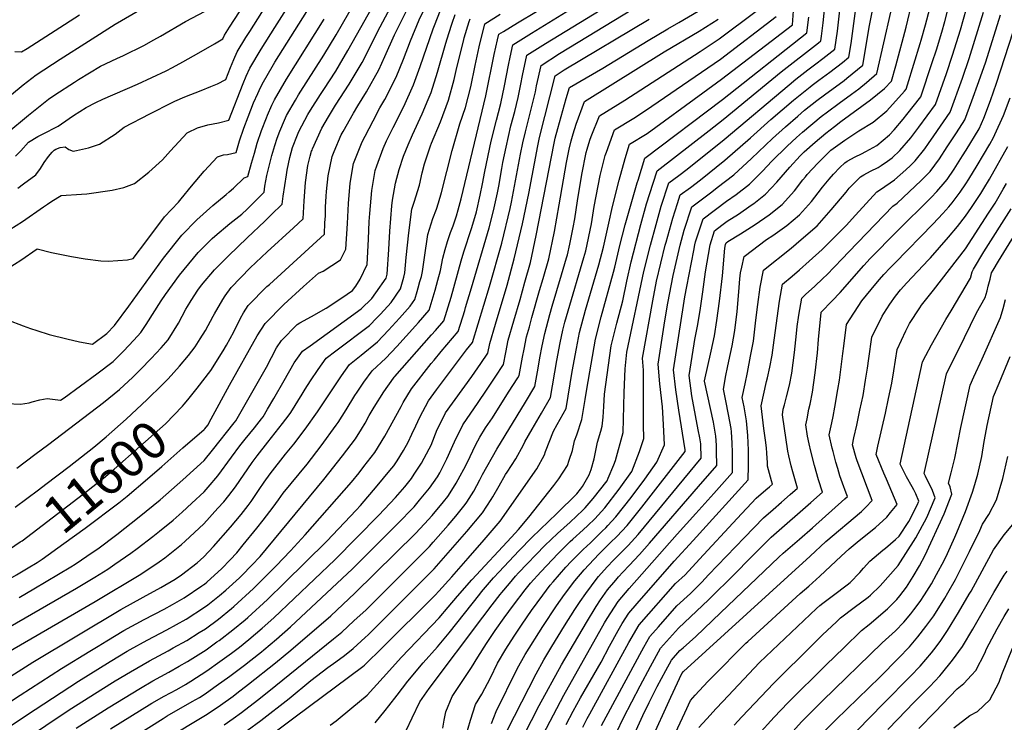
# Model space of a CAD drawing. Units: inches. Extents: x 2580527 to 2583019, y 1486545 to 1491799.
# Drawn here: x 2581773 to 2582534, y 1488358 to 1488901 of the extents above; entities that cross this region are included whole.
import ezdxf
from ezdxf.enums import TextEntityAlignment as Align

# ---------------------------------------------------------------- set-up
doc = ezdxf.new("R2010")
doc.units = ezdxf.units.IN
doc.header["$MEASUREMENT"] = 0
doc.layers.add('tile_2733_22_contour_10ft', color=113, linetype='Continuous')
doc.styles.add('Arial', font='arial.ttf')

msp = doc.modelspace()

# ---------------------------------------------------------------- linework, layer by layer
at = {"layer": 'tile_2733_22_contour_10ft'}
for points, elevation in [([(2582149.58, 1488351.03), (2582155.36, 1488362.78), (2582172.05, 1488395.26), (2582178.13, 1488406.25), (2582184.23, 1488416.4), (2582194.09, 1488432.45), (2582202.1, 1488445.21), (2582206.1, 1488451.35), (2582210.48, 1488457.43), (2582219.3, 1488469.29), (2582220.45, 1488470.66), (2582227.15, 1488478.03), (2582231.91, 1488483.17), (2582243.19, 1488494.68), (2582251.07, 1488503.12), (2582299.67, 1488562.01), (2582299.45, 1488573.19), (2582298.66, 1488577.86), (2582297.53, 1488583.98), (2582295.25, 1488595), (2582292.6, 1488610.35), (2582290.34, 1488626.07), (2582294.27, 1488650.51), (2582294.91, 1488653.68), (2582296.96, 1488664.1), (2582298.85, 1488676.13), (2582301.04, 1488690.73), (2582303.08, 1488706.13), (2582306.65, 1488727.01), (2582310.18, 1488737.88), (2582315.6, 1488742.06), (2582317.89, 1488743.79), (2582319.8, 1488745.23), (2582328.49, 1488750.6), (2582338.38, 1488757.53), (2582340.41, 1488759.04), (2582349.61, 1488766.03), (2582358.12, 1488775.44), (2582368.35, 1488787), (2582376.23, 1488795.74), (2582377.82, 1488797.26), (2582379.48, 1488798.83), (2582387.96, 1488806.27), (2582396.24, 1488813.26), (2582402.73, 1488818.51), (2582407.85, 1488822.22), (2582430.75, 1488839.12), (2582441.48, 1488847.77), (2582446.81, 1488853.4), (2582450.2, 1488865.43), (2582458.19, 1488895.09), (2582487.64, 1489019.12)], 11870), ([(2581771.35, 1488770.82), (2581775.78, 1488774.08), (2581785.29, 1488781.15), (2581789.08, 1488785.89), (2581791.89, 1488790.55), (2581795.09, 1488795.24), (2581797.99, 1488798.51), (2581799.64, 1488800.17), (2581800.84, 1488800.92), (2581804.2, 1488802.21), (2581807.94, 1488802.71), (2581810.99, 1488800.69), (2581814.25, 1488799.4), (2581816.85, 1488799.81), (2581826.04, 1488801.89), (2581834.53, 1488804.75), (2581846.64, 1488812.44), (2581853.55, 1488817.94), (2581873.46, 1488828.13), (2581890.81, 1488836.98), (2581892.77, 1488837.92), (2581900.63, 1488841.38), (2581913.13, 1488846.28), (2581920.74, 1488849.25), (2581925.69, 1488851.33), (2581932.25, 1488854.8), (2581935.94, 1488864.02), (2581938.48, 1488870.14), (2581941.07, 1488876.17), (2581947.8, 1488887.17), (2581950.7, 1488891.91), (2582005.31, 1488978.06)], 11580), ([(2581769.53, 1488795.59), (2581773.81, 1488799.62), (2581779.81, 1488806.23), (2581787.02, 1488810.79), (2581790.41, 1488812.41), (2581802.6, 1488818.61), (2581805.19, 1488820.56), (2581814.56, 1488827.03), (2581824.35, 1488833.23), (2581831.78, 1488837), (2581837.13, 1488839.45), (2581864.03, 1488851.23), (2581886.19, 1488861.53), (2581890.96, 1488864.01), (2581899.1, 1488868.34), (2581911.38, 1488875.31), (2581923.41, 1488882.34), (2581930.02, 1488886.29), (2581931.15, 1488888.99), (2581935.06, 1488895.27), (2581969.78, 1488948.73)], 11570), ([(2581765.21, 1488738.72), (2581775.04, 1488745.08), (2581791.28, 1488756.38), (2581794.44, 1488758.52), (2581797.61, 1488760.62), (2581804.93, 1488765.14), (2581820.66, 1488766.09), (2581824.91, 1488766.34), (2581844.39, 1488769.11), (2581853.34, 1488771.18), (2581861.63, 1488774.27), (2581872.68, 1488783.14), (2581883.2, 1488792.62), (2581889.59, 1488799.63), (2581902.28, 1488813.51), (2581902.47, 1488813.62), (2581902.77, 1488813.78), (2581910.42, 1488817.37), (2581918.41, 1488819.74), (2581922.55, 1488820.5), (2581926.47, 1488821.16), (2581934.48, 1488823.31), (2581945.55, 1488851.61), (2581948.04, 1488857.37), (2581950.81, 1488863.59), (2581959.55, 1488878.24), (2581970.07, 1488895.08), (2582002.64, 1488946.13)], 11590), ([(2581763.14, 1488353.38), (2581778.07, 1488363.54), (2581818.45, 1488389.84), (2581842.76, 1488404.92), (2581856.01, 1488412.95), (2581858.27, 1488414.21), (2581871.53, 1488421.44), (2581886.74, 1488429.3), (2581901.49, 1488437.68), (2581915.85, 1488446.85), (2581918.39, 1488448.8), (2581927.39, 1488455.84), (2581932.17, 1488460.11), (2581942.78, 1488469.6), (2581954.16, 1488481.21), (2581957.08, 1488484.2), (2581958.92, 1488486.2), (2582008.09, 1488545.56), (2582022.54, 1488563.85), (2582032.62, 1488576.92), (2582037.1, 1488584.45), (2582039.86, 1488589.12), (2582042.98, 1488595), (2582046.82, 1488601.52), (2582054.45, 1488613.44), (2582061.9, 1488623.95), (2582062.48, 1488624.73), (2582062.96, 1488625.19), (2582091.27, 1488657.31), (2582094.26, 1488660.71), (2582100.73, 1488668.14), (2582106.38, 1488686.54), (2582114.24, 1488714.61), (2582116.24, 1488721.49), (2582122.25, 1488739.72), (2582124.84, 1488748.14), (2582126.04, 1488752.54), (2582128.83, 1488765.38), (2582130.71, 1488774.12), (2582132.52, 1488783.68), (2582137.51, 1488807.04), (2582141.49, 1488823.27), (2582143.17, 1488829.37), (2582144.9, 1488836.22), (2582147.73, 1488849.82), (2582150.8, 1488865.87), (2582152.12, 1488872.08), (2582154.2, 1488881.68), (2582168.58, 1488890.68), (2582239.05, 1488934.22)], 11720), ([(2581763.98, 1488708.81), (2581773.81, 1488715.19), (2581786.4, 1488723.8), (2581797.46, 1488721.16), (2581812.91, 1488717.87), (2581823.61, 1488716.19), (2581835.54, 1488714.68), (2581841.32, 1488714.39), (2581856.21, 1488715.42), (2581860.7, 1488716.34), (2581871.11, 1488730.37), (2581884.93, 1488748.51), (2581895.68, 1488759.97), (2581897.67, 1488762.58), (2581905.6, 1488772.43), (2581915.46, 1488783.9), (2581925.72, 1488795.04), (2581930.57, 1488796.43), (2581933.43, 1488796.81), (2581940.26, 1488798.45), (2581942.75, 1488807.3), (2581946.28, 1488817.09), (2581949.48, 1488825.92), (2581953.72, 1488836.63), (2581956.97, 1488843.99), (2581958.08, 1488846.32), (2581960.42, 1488851.19), (2581969.1, 1488866.28), (2581970.14, 1488868.04), (2581979.41, 1488882.87), (2582013.42, 1488937.07)], 11600), ([(2582047.62, 1488357.62), (2582055.56, 1488367), (2582058.2, 1488370.59), (2582064.61, 1488379.02), (2582072.89, 1488389.79), (2582084.74, 1488404.01), (2582095.83, 1488416.18), (2582104.85, 1488427.01), (2582128.62, 1488456.95), (2582130.04, 1488458.65), (2582139.31, 1488469.56), (2582143.53, 1488474.16), (2582151.03, 1488482.26), (2582159.06, 1488490.76), (2582168.88, 1488500.69), (2582188.08, 1488519.2), (2582203.49, 1488534.45), (2582206.38, 1488538.03), (2582207.98, 1488540.17), (2582213.03, 1488549.31), (2582214.66, 1488553.25), (2582217.01, 1488561.65), (2582218.43, 1488568.09), (2582219.62, 1488574.4), (2582222.15, 1488582.92), (2582223.32, 1488586.83), (2582223.94, 1488593.89), (2582224.41, 1488602.04), (2582225.09, 1488611.5), (2582230.17, 1488649.03), (2582234.62, 1488666.42), (2582239.19, 1488683.71), (2582242.37, 1488698.82), (2582245.67, 1488713.8), (2582253.03, 1488742.56), (2582257.53, 1488758.61), (2582262.58, 1488774.68), (2582265.76, 1488784.15), (2582305.9, 1488815.31), (2582316.81, 1488823.75), (2582361.71, 1488860.68), (2582390.45, 1488883.14), (2582392.29, 1488884.58), (2582392.8, 1488888.33), (2582394.1, 1488898.53), (2582396.84, 1488926.84)], 11820), ([(2582169.66, 1488333.17), (2582193.48, 1488378.88), (2582224.97, 1488434.7), (2582227.05, 1488438.11), (2582235.6, 1488451.3), (2582244.15, 1488461.25), (2582281.13, 1488503.34), (2582295.64, 1488519.26), (2582309.61, 1488534.86), (2582323.92, 1488550.91), (2582323.98, 1488562.02), (2582323.93, 1488566.43), (2582323.69, 1488573.62), (2582323.09, 1488582.33), (2582322.88, 1488584.97), (2582320.91, 1488595.73), (2582318.84, 1488606.44), (2582316.92, 1488615.34), (2582318.89, 1488626.02), (2582320.05, 1488632.09), (2582321.23, 1488637.05), (2582323.65, 1488648.78), (2582325.73, 1488660.71), (2582327.53, 1488675.53), (2582328.9, 1488690.6), (2582329.55, 1488700.64), (2582330.21, 1488705.25), (2582331.12, 1488709.7), (2582332.97, 1488718.08), (2582350.22, 1488731.18), (2582355.15, 1488734.27), (2582365.86, 1488741.9), (2582375.65, 1488750.09), (2582384.99, 1488760.59), (2582390.11, 1488767.29), (2582393.57, 1488771.56), (2582398.69, 1488777.81), (2582402.12, 1488781.66), (2582406.89, 1488786.62), (2582410.84, 1488790.28), (2582412.64, 1488791.54), (2582418.68, 1488794.86), (2582423.67, 1488797.43), (2582427.01, 1488798.99), (2582435.57, 1488803.84), (2582445.43, 1488811.99), (2582448.83, 1488815.77), (2582455.99, 1488824.2), (2582458.85, 1488827.7), (2582469.57, 1488841.43), (2582478.46, 1488867.92), (2582481.63, 1488877.69), (2582485.77, 1488891.45), (2582488.11, 1488899.5), (2582494.9, 1488926.1)], 11890), ([(2581741.5, 1488605.43), (2581773.38, 1488603.87), (2581780.15, 1488604.8), (2581782.58, 1488605.59), (2581788.35, 1488607.11), (2581794.19, 1488608.1), (2581804.4, 1488606.93), (2581807.15, 1488608.82), (2581819.89, 1488617.91), (2581832.56, 1488627.29), (2581845.18, 1488636.88), (2581853.17, 1488644.68), (2581861.2, 1488653.27), (2581866.63, 1488659.19), (2581870.57, 1488665.4), (2581882.18, 1488683.56), (2581885.73, 1488688.5), (2581896.52, 1488703.48), (2581910.76, 1488721.16), (2581921.66, 1488731.85), (2581923.73, 1488733.7), (2581935.34, 1488743.46), (2581944.58, 1488750.66), (2581948.62, 1488754.48), (2581961.79, 1488767.64), (2581962.5, 1488772.19), (2581963.99, 1488780.61), (2581967.11, 1488793.04), (2581967.9, 1488796.12), (2581969.25, 1488801.09), (2581970.05, 1488803.85), (2581971.98, 1488809.48), (2581973.95, 1488814.94), (2581977.54, 1488823.38), (2581979.18, 1488826.96), (2581986.03, 1488838.75), (2581988.43, 1488842.86), (2582007.95, 1488873.54), (2582017.46, 1488889.3), (2582036.17, 1488921.85)], 11620), ([(2581770.58, 1488554.47), (2581784.64, 1488564.81), (2581795.49, 1488572.95), (2581837.57, 1488605.04), (2581850.08, 1488615.13), (2581860.32, 1488624.72), (2581866.3, 1488630.6), (2581874.61, 1488639.01), (2581882.23, 1488647.41), (2581887.59, 1488653.65), (2581895.54, 1488666.31), (2581901.34, 1488677.32), (2581902.5, 1488679.24), (2581905.37, 1488683.84), (2581910.56, 1488691.87), (2581913.46, 1488695.67), (2581923.41, 1488707.77), (2581934.42, 1488718.51), (2581948.84, 1488732.44), (2581962.36, 1488745.36), (2581967.41, 1488750.28), (2581975.72, 1488758.4), (2581976.67, 1488764.62), (2581977.89, 1488772.89), (2581979.04, 1488781.12), (2581979.62, 1488784.7), (2581980.58, 1488789.57), (2581981.84, 1488794.36), (2581983.9, 1488802.1), (2581987.61, 1488811.87), (2581988.75, 1488814.6), (2581995.73, 1488827.75), (2581997.61, 1488831), (2582005.5, 1488843.16), (2582007.98, 1488846.98), (2582017.27, 1488861.31), (2582020.2, 1488866.21), (2582026.65, 1488877.18), (2582052.29, 1488923.12)], 11630), ([(2581782.6, 1488348.25), (2581797.87, 1488358.72), (2581813.21, 1488368.82), (2581835.49, 1488382.93), (2581846.67, 1488389.87), (2581858.5, 1488397.05), (2581873.24, 1488405.34), (2581887.65, 1488413.23), (2581891.64, 1488415.46), (2581902.05, 1488421.25), (2581911.76, 1488427.29), (2581916.42, 1488430.26), (2581926.65, 1488437.74), (2581936.52, 1488445.79), (2581938.41, 1488447.38), (2581953.59, 1488461.3), (2581968.13, 1488475.71), (2581971.25, 1488478.9), (2581982.18, 1488490.49), (2581993.64, 1488502.9), (2582029.36, 1488543.6), (2582035.21, 1488550.7), (2582039.04, 1488555.57), (2582047.49, 1488566.37), (2582055.17, 1488579.06), (2582067.69, 1488602.11), (2582069.23, 1488605.09), (2582075.79, 1488615.68), (2582090.93, 1488635.16), (2582093.3, 1488637.94), (2582098.83, 1488644.43), (2582111.89, 1488659.86), (2582116.92, 1488676.14), (2582117.63, 1488678.44), (2582122.31, 1488693.82), (2582135.96, 1488740.17), (2582139.11, 1488753.21), (2582142.28, 1488767.23), (2582143.24, 1488772.4), (2582145.73, 1488785.97), (2582146.53, 1488790.5), (2582148.96, 1488802.5), (2582152.72, 1488818.82), (2582155.75, 1488830.12), (2582158.35, 1488840.72), (2582160.42, 1488851.22), (2582161.72, 1488857.84), (2582165.06, 1488873.69), (2582179.41, 1488882.71), (2582242.89, 1488921.59)], 11730), ([(2582072.01, 1488352.2), (2582076.37, 1488361.42), (2582082.34, 1488373.87), (2582089.51, 1488384.08), (2582130.93, 1488439.27), (2582138.22, 1488448.82), (2582144.28, 1488456.63), (2582145.65, 1488458.38), (2582151.5, 1488465.33), (2582156.29, 1488470.99), (2582158.49, 1488473.37), (2582179, 1488494.48), (2582188.6, 1488503.73), (2582198.48, 1488512.7), (2582208.38, 1488521.88), (2582210.08, 1488523.58), (2582216.16, 1488530.78), (2582227.05, 1488544.49), (2582227.96, 1488546.5), (2582232.3, 1488557.05), (2582233.46, 1488560.33), (2582239.34, 1488582.01), (2582240.3, 1488612.79), (2582241.09, 1488631.16), (2582242.39, 1488644), (2582255.42, 1488706.43), (2582260.52, 1488726.6), (2582264.84, 1488742.66), (2582268.88, 1488756.9), (2582274.65, 1488774.9), (2582282.56, 1488780.59), (2582288.99, 1488785.52), (2582317.4, 1488808.28), (2582367.65, 1488850.7), (2582372.9, 1488854.92), (2582382.24, 1488862.27), (2582388.42, 1488866.81), (2582393.89, 1488871.07), (2582403.14, 1488878.31), (2582405.06, 1488892.19), (2582408.35, 1488920.28)], 11830), ([(2582117.81, 1488347.33), (2582121.37, 1488359.57), (2582125.24, 1488371.78), (2582130.18, 1488379.69), (2582136.99, 1488392.39), (2582142.41, 1488403.64), (2582148.66, 1488414.58), (2582155.24, 1488424.59), (2582161.37, 1488433.77), (2582168.65, 1488444.4), (2582177.32, 1488456.2), (2582183.08, 1488463.93), (2582185.39, 1488466.59), (2582195.22, 1488477.79), (2582199.15, 1488482.1), (2582208.48, 1488491.52), (2582214.27, 1488496.74), (2582223.33, 1488505.62), (2582226.02, 1488508.29), (2582227.7, 1488510.11), (2582233.83, 1488516.78), (2582245.73, 1488531.64), (2582256.08, 1488545.88), (2582265.48, 1488558.95), (2582271.4, 1488572.36), (2582270.63, 1488588.13), (2582269.91, 1488601.75), (2582267.81, 1488619.46), (2582266.44, 1488634.86), (2582271.69, 1488668.26), (2582273.97, 1488681.82), (2582278.12, 1488703.37), (2582283.43, 1488726.81), (2582286.67, 1488738.37), (2582292.41, 1488756.39), (2582307.98, 1488768.06), (2582312.22, 1488771.31), (2582324.92, 1488781.15), (2582338.53, 1488793.69), (2582354.86, 1488809.08), (2582364.92, 1488818.14), (2582374.55, 1488826.53), (2582379.75, 1488830.94), (2582389.06, 1488838.41), (2582395.1, 1488842.93), (2582410.4, 1488854.1), (2582412.46, 1488855.69), (2582424.83, 1488865.78), (2582427.17, 1488879.41), (2582429.64, 1488895.16), (2582434.59, 1488919.84)], 11850), ([(2581680.4, 1488317.79), (2581773.22, 1488378.93), (2581805.33, 1488399.54), (2581827.01, 1488412.85), (2581833.46, 1488416.78), (2581840.26, 1488420.9), (2581853.5, 1488428.94), (2581869.03, 1488437.35), (2581884.63, 1488445.36), (2581891.13, 1488448.96), (2581900.08, 1488454.25), (2581913.75, 1488463.34), (2581915.25, 1488464.36), (2581915.78, 1488464.76), (2581917.58, 1488466.33), (2581929.19, 1488476.76), (2581935.72, 1488483.53), (2581940.64, 1488488.99), (2581945.66, 1488495.07), (2581956.23, 1488507.97), (2581961.22, 1488514.08), (2581968.81, 1488524.1), (2581972.87, 1488529.9), (2581976.54, 1488535.15), (2581995.08, 1488557.5), (2582005.9, 1488571.5), (2582017.68, 1488587.52), (2582019.06, 1488589.69), (2582025.27, 1488599.47), (2582032.03, 1488610.39), (2582033.71, 1488613.07), (2582038.94, 1488620.79), (2582045.45, 1488629.51), (2582055.9, 1488639.37), (2582064.41, 1488648.41), (2582078.92, 1488664.33), (2582081.23, 1488666.89), (2582089.57, 1488676.42), (2582094.1, 1488691.9), (2582096.27, 1488699.57), (2582098.26, 1488707.24), (2582099.95, 1488716.79), (2582101.83, 1488723.4), (2582103.69, 1488729.56), (2582106.03, 1488736.41), (2582107.89, 1488741.62), (2582110.49, 1488749.34), (2582111.87, 1488754.03), (2582114.2, 1488762.51), (2582133.31, 1488842.12), (2582139.81, 1488873.96), (2582142.36, 1488885.54), (2582143.35, 1488889.67), (2582146.93, 1488891.94), (2582157.71, 1488898.68), (2582187.05, 1488916.25)], 11710), ([(2581769.44, 1488524.3), (2581787.36, 1488537.57), (2581793.18, 1488541.92), (2581811.2, 1488555.74), (2581830.2, 1488570.67), (2581839.65, 1488578.57), (2581855.24, 1488592.19), (2581871.54, 1488607.35), (2581883, 1488618.73), (2581887.62, 1488623.46), (2581896.46, 1488633.24), (2581903.31, 1488641.32), (2581908.59, 1488648.1), (2581912.5, 1488654.33), (2581916.48, 1488660.78), (2581922.57, 1488671.89), (2581923.53, 1488673.68), (2581929.86, 1488684.82), (2581931.75, 1488687.67), (2581936.4, 1488694.03), (2581951.12, 1488709.18), (2581964.3, 1488721.66), (2581984.58, 1488740.15), (2581991.93, 1488746.96), (2581992.87, 1488761), (2581993.84, 1488775.02), (2581995.74, 1488788.38), (2581997.55, 1488795.42), (2581998.61, 1488799.3), (2581998.89, 1488800.2), (2581999.21, 1488801.09), (2582006.44, 1488817.11), (2582011.67, 1488825.99), (2582016.98, 1488834.8), (2582027.64, 1488851.22), (2582037.54, 1488867.97), (2582051.55, 1488895.37), (2582061.59, 1488914.27)], 11640), ([(2581915.95, 1488584.7), (2581918.31, 1488587.64), (2581921.02, 1488592.42), (2581935.16, 1488618.42), (2581956.52, 1488656.6), (2581962.66, 1488666.23), (2581977.05, 1488680.91), (2581992.17, 1488694.82), (2582004, 1488705.04), (2582007.4, 1488706.68), (2582020.87, 1488715.3), (2582024.93, 1488723.52), (2582026.34, 1488743.51), (2582027.1, 1488758.91), (2582028.31, 1488774.63), (2582030.98, 1488789.88), (2582037.65, 1488806.65), (2582039.86, 1488811.04), (2582046.05, 1488822.85), (2582051.37, 1488832.79), (2582055.12, 1488839.23), (2582063.92, 1488856.46), (2582069.67, 1488870.59), (2582075.02, 1488884.6), (2582081.66, 1488900.84), (2582088.95, 1488915.67)], 11660), ([(2581966.24, 1488347.45), (2581985.91, 1488362.06), (2582038.16, 1488401.03), (2582039.43, 1488402.04), (2582040.25, 1488402.76), (2582052.82, 1488415.26), (2582094.05, 1488456.29), (2582096.9, 1488459.18), (2582106.86, 1488470.4), (2582119.53, 1488484.68), (2582132.05, 1488499.04), (2582144.34, 1488513.51), (2582172.73, 1488553.95), (2582178.65, 1488564.72), (2582179.44, 1488567.18), (2582185.55, 1488582.83), (2582188.54, 1488588.08), (2582195.49, 1488600.49), (2582200.03, 1488629.17), (2582203.34, 1488646.96), (2582205.75, 1488659.09), (2582210.41, 1488676.38), (2582220.55, 1488711.43), (2582224.2, 1488725.28), (2582228.4, 1488743.72), (2582231.16, 1488756.49), (2582236.32, 1488777.04), (2582240.91, 1488793.6), (2582244.44, 1488804.86), (2582257.95, 1488813.13), (2582300.94, 1488844.34), (2582315.43, 1488854.89), (2582370.28, 1488897.13), (2582371.47, 1488911.48)], 11800), ([(2582099.94, 1488353.48), (2582101.04, 1488359.46), (2582102.42, 1488366.13), (2582107.19, 1488377.99), (2582114.02, 1488388.01), (2582122.26, 1488400.3), (2582127.07, 1488408.25), (2582133.67, 1488418.81), (2582140.44, 1488428.77), (2582147.38, 1488438.68), (2582154.56, 1488448.53), (2582163.68, 1488460.44), (2582167.89, 1488465.35), (2582175.87, 1488474.31), (2582189.07, 1488488.3), (2582198.58, 1488497.61), (2582200.56, 1488499.41), (2582208.55, 1488506.63), (2582212.21, 1488509.94), (2582217.43, 1488515.1), (2582225.22, 1488523.6), (2582236.44, 1488538.08), (2582246.18, 1488551.69), (2582252.08, 1488567.33), (2582255.37, 1488577.19), (2582255.16, 1488587.79), (2582255.21, 1488597.94), (2582255.08, 1488630.04), (2582254.48, 1488639.25), (2582262.3, 1488683.75), (2582265.32, 1488698.94), (2582271.99, 1488726.7), (2582272.6, 1488729.02), (2582277.8, 1488747.61), (2582281.34, 1488758.82), (2582283.53, 1488765.64), (2582291.39, 1488771.4), (2582299.13, 1488777.28), (2582318, 1488792.47), (2582337.92, 1488809.62), (2582353.73, 1488823.91), (2582371.05, 1488838.79), (2582384, 1488849.2), (2582385.61, 1488850.47), (2582390.81, 1488854.29), (2582399.34, 1488860.5), (2582408.95, 1488867.94), (2582413.98, 1488872.04), (2582415.6, 1488882.49), (2582419.93, 1488913.58)], 11840), ([(2581751.66, 1488384.55), (2581783.07, 1488404.47), (2581850.95, 1488445.21), (2581868.26, 1488454.7), (2581882, 1488462.12), (2581893.19, 1488468.5), (2581897.97, 1488471.78), (2581910.13, 1488481.21), (2581915.27, 1488485.8), (2581922.7, 1488493.74), (2581935.77, 1488508.79), (2581943.99, 1488518.63), (2581949.44, 1488525.49), (2581951.78, 1488528.6), (2581957.95, 1488537.8), (2581961.98, 1488543.63), (2581966.48, 1488550.07), (2581978.35, 1488565.09), (2581984.72, 1488572.88), (2581993.64, 1488584.58), (2582003.22, 1488597.79), (2582009.75, 1488607.88), (2582021.62, 1488625.65), (2582027.91, 1488634.43), (2582036.84, 1488641.67), (2582049.56, 1488652.11), (2582058.11, 1488661.05), (2582066.53, 1488670.27), (2582074.69, 1488679.53), (2582078.42, 1488684.7), (2582080.2, 1488690.95), (2582080.96, 1488693.63), (2582082.35, 1488698.62), (2582083.42, 1488702.62), (2582084.39, 1488706.29), (2582085.73, 1488717.25), (2582088.52, 1488734.87), (2582092.39, 1488747.44), (2582095, 1488754.43), (2582096.63, 1488759.43), (2582099.05, 1488767.49), (2582107.23, 1488799.97), (2582113.16, 1488820.53), (2582117.47, 1488833.11), (2582121.56, 1488849.19), (2582125.12, 1488865.5), (2582128.21, 1488879.88), (2582132.49, 1488897.66), (2582144.35, 1488905.17)], 11700), ([(2581753.69, 1488425.19), (2581816.79, 1488461.49), (2581831.07, 1488470.09), (2581841.01, 1488476.35), (2581846.49, 1488480.13), (2581858.9, 1488488.72), (2581863.75, 1488492.33), (2581875.81, 1488501.42), (2581881.08, 1488505.62), (2581891.45, 1488514.26), (2581898.52, 1488520.36), (2581905.9, 1488527.22), (2581915.38, 1488536.07), (2581918.61, 1488539.62), (2581925.97, 1488548.49), (2581936.56, 1488562.73), (2581943.05, 1488571.49), (2581947.25, 1488576.79), (2581954.33, 1488585.49), (2581959.79, 1488592.47), (2581961.08, 1488594.14), (2581964.51, 1488600), (2581969.24, 1488608.1), (2581977.34, 1488622.05), (2581985.05, 1488635.8), (2581991.48, 1488644.66), (2581997.41, 1488648.88), (2582036.96, 1488677.39), (2582045.02, 1488685.6), (2582048.12, 1488689.96), (2582056.1, 1488701.26), (2582057.01, 1488704.42), (2582058.33, 1488723.47), (2582058.99, 1488737.52), (2582060.54, 1488757.09), (2582061.15, 1488761.57), (2582063.33, 1488774.71), (2582066.2, 1488785.29), (2582069.54, 1488795.61), (2582073.13, 1488804.38), (2582076.54, 1488812.03), (2582084.05, 1488828.22), (2582088.7, 1488839.33), (2582090.92, 1488844.69), (2582095.83, 1488860.41), (2582102.25, 1488882.78), (2582104.66, 1488890.44), (2582107.23, 1488898.24), (2582109.67, 1488904.99)], 11680), ([(2581762.96, 1488813.25), (2581779.78, 1488827.32), (2581795.21, 1488839.51), (2581799.92, 1488842.97), (2581815.16, 1488852.8), (2581818.43, 1488854.86), (2581835.34, 1488865), (2581848.07, 1488871.08), (2581853.02, 1488873.28), (2581868.77, 1488881.13), (2581876.68, 1488885.4), (2581881.68, 1488888.23), (2581900.99, 1488899.48), (2581916.34, 1488907.49)], 11560), ([(2581766.48, 1488843.07), (2581775.64, 1488850.63), (2581785.67, 1488858.49), (2581804.15, 1488870.42), (2581826.1, 1488884.43), (2581846.57, 1488897.45), (2581867.56, 1488909.52)], 11550), ([(2581769.05, 1488876.36), (2581774.26, 1488876.06), (2581778.54, 1488878.76), (2581800.39, 1488892.76), (2581819, 1488904.85)], 11540), ([(2581772.36, 1488454.31), (2581783.78, 1488461.05), (2581812.39, 1488478.05), (2581815.85, 1488480.13), (2581829.69, 1488489.65), (2581833.2, 1488492.08), (2581848.01, 1488503.03), (2581865.37, 1488516.74), (2581881.52, 1488529.85), (2581899.06, 1488545.26), (2581915.43, 1488560.2), (2581921.94, 1488568.26), (2581938.64, 1488589.28), (2581939.94, 1488590.93), (2581963.61, 1488632.48), (2581971.51, 1488647.38), (2581975.23, 1488652.92), (2581987.33, 1488665.36), (2581989.42, 1488666.73), (2581998.54, 1488671.51), (2582009.9, 1488678.03), (2582021.91, 1488686.08), (2582030.15, 1488691.78), (2582032.81, 1488695.05), (2582036.09, 1488700.35), (2582041.43, 1488711.8), (2582042.45, 1488731.47), (2582043.1, 1488745.02), (2582043.52, 1488751.12), (2582045.24, 1488769.07), (2582047.82, 1488784.34), (2582049.03, 1488788.04), (2582053.85, 1488801.32), (2582056.55, 1488807.25), (2582061.66, 1488817.71), (2582069.82, 1488833.99), (2582077.35, 1488850.61), (2582082.51, 1488864.73), (2582092.57, 1488894.04), (2582093.48, 1488896.5), (2582098.23, 1488908.4)], 11670), ([(2581816.57, 1488353.38), (2581841.29, 1488369.2), (2581866.27, 1488384.43), (2581875.86, 1488389.87), (2581888.22, 1488396.69), (2581896.29, 1488401.3), (2581902.62, 1488404.95), (2581916.99, 1488414), (2581925.42, 1488420), (2581927.06, 1488421.2), (2581937.65, 1488429.29), (2581947.14, 1488437.19), (2581949.29, 1488439.02), (2581964.44, 1488452.96), (2581977.7, 1488465.72), (2582010.23, 1488498.05), (2582033.13, 1488521.89), (2582036.35, 1488525.51), (2582049.37, 1488540.65), (2582059.12, 1488552.44), (2582062.02, 1488556.05), (2582064.78, 1488560.11), (2582069.59, 1488568.02), (2582073.09, 1488574.49), (2582076.15, 1488580.72), (2582079.05, 1488587.1), (2582082.21, 1488593.79), (2582088.94, 1488606.39), (2582095.21, 1488614.82), (2582118.22, 1488645.69), (2582123.04, 1488651.58), (2582136.02, 1488694.76), (2582145.55, 1488728.23), (2582152.09, 1488755), (2582153.15, 1488760.05), (2582159.94, 1488797.03), (2582161.91, 1488805.89), (2582163.81, 1488814.42), (2582169.71, 1488837.1), (2582171.58, 1488845.15), (2582172.51, 1488849.9), (2582175.92, 1488865.7), (2582190.16, 1488874.81), (2582246.72, 1488909)], 11740), ([(2581843.48, 1488335.49), (2581883.81, 1488360.93), (2581887, 1488362.82), (2581906.35, 1488373.94), (2581911.81, 1488377.18), (2581916.22, 1488380.03), (2581920.22, 1488382.64), (2581924.87, 1488386.02), (2581935.35, 1488393.7), (2581946.62, 1488402.16), (2581951.47, 1488405.87), (2581959.74, 1488412.32), (2581961.68, 1488413.92), (2581971.36, 1488422.06), (2581982.2, 1488431.77), (2582030.3, 1488476.6), (2582064.78, 1488510.98), (2582077.8, 1488524.54), (2582082.09, 1488529.54), (2582089.81, 1488538.95), (2582095.82, 1488547.67), (2582097.63, 1488550.75), (2582103.16, 1488561.64), (2582109.09, 1488574.8), (2582115.37, 1488587.72), (2582127.27, 1488605.2), (2582133.87, 1488614.66), (2582140.48, 1488624.65), (2582146.99, 1488634.6), (2582148.74, 1488643.87), (2582150.62, 1488653.28), (2582154.86, 1488668.19), (2582159.77, 1488684.78), (2582163.46, 1488698.04), (2582167.67, 1488713.23), (2582172.24, 1488734.19), (2582186.12, 1488805.57), (2582186.98, 1488809.35), (2582189, 1488816.94), (2582195.26, 1488839.96), (2582197.91, 1488848.67), (2582223.73, 1488863.4), (2582258.88, 1488885.03), (2582273.99, 1488894), (2582282.57, 1488898.86), (2582297.32, 1488907.46)], 11760), ([(2581900.06, 1488603.91), (2581902.85, 1488607.06), (2581910.18, 1488616.22), (2581920.57, 1488629.85), (2581930.07, 1488644.93), (2581932.75, 1488649.54), (2581938.43, 1488659.64), (2581943.52, 1488670.36), (2581945.98, 1488674.3), (2581949.6, 1488680.05), (2581964.02, 1488694.7), (2581965.9, 1488696.41), (2582008.43, 1488735.24), (2582008.9, 1488743.94), (2582009.18, 1488749.41), (2582009.39, 1488756.04), (2582009.75, 1488764.62), (2582010.03, 1488768.3), (2582011.27, 1488780.24), (2582014.43, 1488795.32), (2582015.99, 1488799.05), (2582021.46, 1488811.97), (2582022.86, 1488814.62), (2582030.87, 1488828.74), (2582034.2, 1488834.42), (2582041.12, 1488845.34), (2582050.63, 1488862.26), (2582055.13, 1488872.53), (2582062.65, 1488889.3), (2582071.63, 1488907.36)], 11650), ([(2581930.97, 1488355.98), (2581937.87, 1488360.81), (2581944.31, 1488365.47), (2581956.65, 1488374.96), (2581965.5, 1488381.93), (2582015.39, 1488422.33), (2582021.93, 1488427.68), (2582031.32, 1488436.24), (2582040.63, 1488444.93), (2582044.61, 1488448.78), (2582082.21, 1488486.33), (2582089.62, 1488493.79), (2582092.67, 1488497.22), (2582104.27, 1488510.42), (2582110.04, 1488517.36), (2582117.24, 1488526.15), (2582118.54, 1488528.18), (2582123.86, 1488536.53), (2582128.59, 1488545.31), (2582129.65, 1488547.29), (2582130.78, 1488549.47), (2582141.69, 1488569.12), (2582163.91, 1488605.4), (2582171.24, 1488617.55), (2582173.74, 1488631.73), (2582175.12, 1488639.58), (2582176.89, 1488648.97), (2582178.81, 1488658.39), (2582182.69, 1488673.24), (2582184.5, 1488679.69), (2582191.75, 1488703.9), (2582195.61, 1488716.95), (2582196.3, 1488719.33), (2582198.1, 1488727.56), (2582200.85, 1488740.29), (2582201.97, 1488746.98), (2582204.22, 1488760.99), (2582207.4, 1488781.34), (2582210.95, 1488798.33), (2582211.62, 1488800.79), (2582213.68, 1488807.83), (2582214.65, 1488810.63), (2582221.17, 1488826.77), (2582240.81, 1488838.68), (2582299.02, 1488876.39), (2582313.72, 1488886.11), (2582342.25, 1488907.66)], 11780), ([(2581948.69, 1488351.51), (2581959.38, 1488359.32), (2581981.27, 1488376.44), (2581997.87, 1488390.15), (2582011.11, 1488400.34), (2582017.23, 1488404.7), (2582024.02, 1488409.68), (2582030.61, 1488414.97), (2582040.07, 1488423.43), (2582042.42, 1488425.63), (2582083.95, 1488467.14), (2582093.23, 1488476.61), (2582106.02, 1488490.99), (2582118.51, 1488505.36), (2582130.69, 1488519.88), (2582137.38, 1488530.22), (2582138.58, 1488532.22), (2582143.65, 1488540.76), (2582148.52, 1488549.39), (2582149.87, 1488551.32), (2582156.58, 1488561.58), (2582162.39, 1488572.41), (2582163.34, 1488574.73), (2582169.07, 1488584.47), (2582176.23, 1488596.74), (2582183.36, 1488609.02), (2582188.18, 1488637.51), (2582190.77, 1488651.3), (2582192.8, 1488660.92), (2582194.43, 1488667.31), (2582196.81, 1488676.05), (2582209, 1488717.11), (2582210.51, 1488722.36), (2582214.93, 1488743.29), (2582217.13, 1488756.67), (2582221.7, 1488780.46), (2582225.64, 1488796.01), (2582226.47, 1488798.47), (2582232.81, 1488815.81), (2582247.71, 1488824.89), (2582256.72, 1488830.73), (2582299.9, 1488860.37), (2582314.57, 1488870.51), (2582357.66, 1488903.46)], 11790), ([(2582012.99, 1488355.63), (2582017.54, 1488359.16), (2582029.56, 1488369.05), (2582041.58, 1488379.01), (2582053.83, 1488392.46), (2582067.94, 1488408.22), (2582097.06, 1488438.65), (2582104.14, 1488446.97), (2582111.26, 1488455.49), (2582122.43, 1488468.14), (2582153.21, 1488501.03), (2582158.4, 1488506.95), (2582166.45, 1488516.59), (2582174.32, 1488526.31), (2582185.77, 1488540.95), (2582189.58, 1488545.98), (2582196.31, 1488556.37), (2582197.68, 1488560.41), (2582200.26, 1488568.07), (2582201.85, 1488575.35), (2582203.52, 1488580.1), (2582207.61, 1488591.96), (2582210.12, 1488607.3), (2582211.44, 1488615.45), (2582217.96, 1488654.06), (2582222.52, 1488671.4), (2582232.04, 1488705.91), (2582233.04, 1488709.71), (2582236.84, 1488726.4), (2582241.04, 1488742.45), (2582250.33, 1488774.83), (2582250.96, 1488776.98), (2582256.07, 1488793.91), (2582316.22, 1488839.28), (2582381.45, 1488890.85), (2582382.95, 1488902.99)], 11810), ([(2582137.66, 1488356.88), (2582141.17, 1488366.3), (2582157.47, 1488399.38), (2582163.65, 1488410.34), (2582177.39, 1488432.05), (2582187.83, 1488448.06), (2582194.05, 1488456.6), (2582202.08, 1488467.35), (2582209.31, 1488475.87), (2582220.68, 1488487.92), (2582226.25, 1488493.42), (2582229.77, 1488496.86), (2582234.61, 1488501.48), (2582242.42, 1488509.97), (2582253.96, 1488524.19), (2582287.25, 1488567.14), (2582287.43, 1488567.54), (2582287.37, 1488568.43), (2582282.55, 1488599.15), (2582280.22, 1488614.9), (2582278.39, 1488630.46), (2582286.01, 1488680.05), (2582287.09, 1488686.83), (2582288.62, 1488694.85), (2582293.99, 1488722.53), (2582294.85, 1488726.91), (2582295.49, 1488729.18), (2582301.29, 1488747.13), (2582319.21, 1488760.68), (2582326.84, 1488765.79), (2582337.01, 1488773.75), (2582347.12, 1488783.78), (2582354.26, 1488791.75), (2582366.29, 1488803.2), (2582373.33, 1488809.84), (2582378.11, 1488814.09), (2582392.53, 1488826.26), (2582397.32, 1488829.85), (2582406.32, 1488836.44), (2582415.98, 1488843.35), (2582421.53, 1488847.66), (2582427.54, 1488852.49), (2582435.67, 1488859.51), (2582446.32, 1488906.89)], 11860), ([(2582156.99, 1488336.55), (2582174.46, 1488370.82), (2582191.84, 1488402.37), (2582211.05, 1488435.12), (2582218.6, 1488447.44), (2582221.89, 1488452.49), (2582227.45, 1488460.3), (2582233.83, 1488467.88), (2582235.93, 1488470.32), (2582239.19, 1488474.03), (2582244.15, 1488479.24), (2582252.13, 1488487.59), (2582259.72, 1488496.26), (2582297.79, 1488540.27), (2582311.79, 1488556.46), (2582311.71, 1488567.6), (2582311.6, 1488572.07), (2582311.19, 1488579.1), (2582309.23, 1488589.86), (2582302.31, 1488621.56), (2582302.29, 1488621.67), (2582302.31, 1488621.76), (2582307.6, 1488644.87), (2582309.95, 1488656.64), (2582311.95, 1488668.61), (2582313.87, 1488683.37), (2582316.12, 1488703.13), (2582318.15, 1488724.31), (2582318.57, 1488727.11), (2582319.06, 1488728.62), (2582320.39, 1488729.65), (2582330.23, 1488735.35), (2582341.47, 1488742.65), (2582352.38, 1488750.15), (2582362.46, 1488758.16), (2582371.8, 1488768.67), (2582378.45, 1488777.27), (2582380.37, 1488779.64), (2582381.69, 1488781.25), (2582389.95, 1488790), (2582400, 1488800.06), (2582400, 1488800.07), (2582400.01, 1488800.07), (2582400.03, 1488800.08), (2582410.82, 1488807.99), (2582421.73, 1488815), (2582432.68, 1488821.66), (2582443.39, 1488830.45), (2582456.85, 1488845.79), (2582458.19, 1488847.41), (2582459.2, 1488850.61), (2582469.16, 1488882.48), (2582469.93, 1488885.28), (2582473.06, 1488896.91), (2582476.44, 1488909.7)], 11880), ([(2582195.36, 1488356.34), (2582200.69, 1488366.6), (2582206.5, 1488376.78), (2582219.68, 1488399.47), (2582222.41, 1488404.49), (2582228.95, 1488416.89), (2582235.46, 1488428.82), (2582238.68, 1488434.3), (2582243.75, 1488442.31), (2582250.3, 1488449.84), (2582278.93, 1488482.57), (2582293.43, 1488498.36), (2582336.04, 1488545.36), (2582336.36, 1488556.48), (2582336.36, 1488560.74), (2582336.33, 1488568.22), (2582335.78, 1488579.7), (2582334.72, 1488590.92), (2582332.97, 1488601.79), (2582331.55, 1488609), (2582333.74, 1488619.58), (2582335.59, 1488628.41), (2582337.96, 1488640.83), (2582340.08, 1488652.47), (2582342.07, 1488668.76), (2582343.52, 1488680.76), (2582345.43, 1488694.21), (2582347.85, 1488707.28), (2582369.2, 1488724.44), (2582377.12, 1488731.03), (2582389.36, 1488741.69), (2582398.46, 1488751.98), (2582400.18, 1488753.94), (2582411.76, 1488767.71), (2582414.29, 1488770.68), (2582417.69, 1488774.29), (2582422.85, 1488779.45), (2582425.49, 1488780.97), (2582430.76, 1488783.96), (2582436.54, 1488786.72), (2582438.94, 1488788.23), (2582443.75, 1488791.61), (2582447.39, 1488794.24), (2582453.45, 1488799.94), (2582461.8, 1488809.73), (2582468.02, 1488817.87), (2582480.95, 1488835.44), (2582489.33, 1488859.44), (2582494.13, 1488873.58), (2582500.13, 1488893.15), (2582504.92, 1488909.53)], 11900), ([(2582208.18, 1488354.27), (2582211.69, 1488360.99), (2582213.56, 1488364.53), (2582243.85, 1488419.57), (2582251.9, 1488433.31), (2582279.84, 1488465.08), (2582287.26, 1488472.02), (2582298.34, 1488484.06), (2582327.59, 1488515.44), (2582342.25, 1488531.05), (2582349.68, 1488537.52), (2582352.49, 1488539.96), (2582354.85, 1488542.03), (2582354.14, 1488544.59), (2582351.14, 1488555.77), (2582350.94, 1488558.56), (2582350.52, 1488566.06), (2582350.16, 1488570.09), (2582349.51, 1488576.06), (2582348.28, 1488584.89), (2582346.18, 1488602.65), (2582350.3, 1488621.31), (2582351, 1488624.07), (2582352.92, 1488632.32), (2582354.67, 1488641.63), (2582356.24, 1488653.41), (2582360.43, 1488683.32), (2582362.72, 1488696.49), (2582370.03, 1488702.81), (2582375.72, 1488707.55), (2582383.27, 1488714.24), (2582393.2, 1488723.36), (2582395.59, 1488725.6), (2582410.12, 1488740.08), (2582411.9, 1488741.87), (2582419.08, 1488749.86), (2582427.2, 1488759.03), (2582435.57, 1488767.97), (2582438.42, 1488769.66), (2582449.27, 1488777.18), (2582457.98, 1488784.85), (2582461.48, 1488788.19), (2582465.16, 1488791.81), (2582472.62, 1488801.28), (2582475.44, 1488805.17), (2582479.58, 1488811.1), (2582492.33, 1488829.46), (2582501.74, 1488855.86), (2582506.93, 1488870.97), (2582518.02, 1488906.86)], 11910), ([(2582222.72, 1488355.45), (2582252.25, 1488410.3), (2582255.4, 1488416.1), (2582260.11, 1488424.25), (2582266.77, 1488431.78), (2582280.98, 1488447.82), (2582291.46, 1488457.6), (2582296.3, 1488462.3), (2582300.3, 1488466.21), (2582305.45, 1488471.86), (2582333.26, 1488500.77), (2582348.05, 1488516.04), (2582355.37, 1488522.44), (2582361.76, 1488528.01), (2582368.53, 1488533.89), (2582374.16, 1488538.86), (2582370.62, 1488551.4), (2582369.41, 1488556.12), (2582367.54, 1488563.86), (2582366.71, 1488567.52), (2582362.71, 1488595.53), (2582363.23, 1488599.93), (2582364.08, 1488603.25), (2582365.79, 1488609.6), (2582367.97, 1488618.51), (2582369.79, 1488627.77), (2582371.79, 1488643.67), (2582373.52, 1488658.32), (2582374.05, 1488663.91), (2582375.32, 1488672.52), (2582376.83, 1488681.25), (2582377.6, 1488685.69), (2582380.78, 1488688.75), (2582387.47, 1488694.86), (2582394.14, 1488701.09), (2582396.91, 1488703.9), (2582408.7, 1488716.12), (2582413.8, 1488721.64), (2582447.99, 1488756.76), (2582451.25, 1488759.26), (2582469.91, 1488776.57), (2582476.85, 1488783.7), (2582483.95, 1488793.42), (2582490.04, 1488802.67), (2582497.19, 1488813.54), (2582503.71, 1488823.48), (2582509.1, 1488838.19), (2582514.53, 1488853.25), (2582519.71, 1488868.36), (2582531.15, 1488904.73)], 11920), ([(2581760.63, 1488410.31), (2581831.33, 1488451.27), (2581866.59, 1488472.5), (2581880.73, 1488482.02), (2581885.06, 1488484.98), (2581898.02, 1488495.26), (2581900.92, 1488497.86), (2581915.32, 1488511.37), (2581926.14, 1488523.35), (2581930.69, 1488528.39), (2581934.48, 1488533.18), (2581939.63, 1488540.05), (2581952.67, 1488558.76), (2581956.4, 1488563.86), (2581964.65, 1488574.43), (2581976.12, 1488588.81), (2581981.17, 1488595.54), (2581982.58, 1488597.41), (2581991.38, 1488611.46), (2581993.61, 1488615.34), (2581997.73, 1488621.8), (2582003.68, 1488630.68), (2582009.91, 1488639.48), (2582017.28, 1488644.97), (2582043.34, 1488664.6), (2582049.08, 1488670.43), (2582051.93, 1488673.45), (2582060.13, 1488682.51), (2582067.26, 1488692.98), (2582069.81, 1488701.9), (2582070.75, 1488705.36), (2582071.8, 1488717.26), (2582073.65, 1488736.36), (2582076.13, 1488754.46), (2582077.87, 1488760.06), (2582081.87, 1488773.14), (2582084.07, 1488782.6), (2582085.89, 1488789.52), (2582090.39, 1488803.44), (2582091.26, 1488805.6), (2582098.11, 1488822.08), (2582104.43, 1488838.8), (2582108.81, 1488854.75), (2582110.93, 1488864.01), (2582115.94, 1488884.47), (2582116.64, 1488886.87), (2582120.42, 1488899.47), (2582121.11, 1488901.58)], 11690), ([(2581763.52, 1488669.05), (2581775.49, 1488664.41), (2581781.25, 1488662.39), (2581786.15, 1488660.79), (2581795.68, 1488657.79), (2581809.33, 1488654.25), (2581819.14, 1488652.09), (2581829.1, 1488650.21), (2581840.33, 1488658.42), (2581846.16, 1488664.6), (2581857.17, 1488679.6), (2581884.12, 1488716.6), (2581898.11, 1488734.56), (2581909.85, 1488746.28), (2581922.15, 1488757.42), (2581932.45, 1488766), (2581934.93, 1488768.05), (2581938.21, 1488770.67), (2581946.34, 1488778.64), (2581949.31, 1488779.7), (2581952.22, 1488790.11), (2581954.33, 1488797.84), (2581956.48, 1488805.56), (2581959.92, 1488815.37), (2581963.59, 1488825.14), (2581964.42, 1488827.24), (2581967.86, 1488834.84), (2581969.86, 1488839), (2581979.14, 1488854.92), (2582008.3, 1488901.38)], 11610), ([(2581843.14, 1488352.91), (2581875.06, 1488372.65), (2581884.66, 1488378.07), (2581894.35, 1488383.38), (2581901, 1488387.21), (2581905.1, 1488389.71), (2581917.55, 1488397.69), (2581927.62, 1488404.82), (2581936.64, 1488411.39), (2581942.73, 1488416.08), (2581950.15, 1488421.93), (2581960.31, 1488430.56), (2581969.24, 1488438.68), (2582016.55, 1488483.45), (2582050.66, 1488517.94), (2582063.48, 1488531.68), (2582070.54, 1488539.87), (2582075.72, 1488546.33), (2582077.95, 1488549.61), (2582083.42, 1488558.23), (2582089.56, 1488569.37), (2582090.89, 1488572.18), (2582095.76, 1488584.22), (2582101.2, 1488595.19), (2582102.15, 1488597.06), (2582122.33, 1488625.29), (2582129.51, 1488635.23), (2582134.86, 1488643.13), (2582136.36, 1488650.7), (2582140.67, 1488665.62), (2582149.63, 1488695.69), (2582155.22, 1488716.17), (2582161.6, 1488743.15), (2582166.45, 1488766.53), (2582173.42, 1488803.6), (2582174.85, 1488810.04), (2582186.78, 1488857.72), (2582193.83, 1488862.25), (2582259.43, 1488901.34)], 11750), ([(2581886.18, 1488345.14), (2581916.47, 1488363.48), (2581925.6, 1488369.28), (2581928.14, 1488371.09), (2581937.91, 1488378.22), (2581940.85, 1488380.46), (2581949.81, 1488387.39), (2581970.6, 1488403.98), (2581982.38, 1488413.6), (2582013.38, 1488440.22), (2582022.71, 1488448.87), (2582031.98, 1488457.61), (2582078.95, 1488503.92), (2582085.93, 1488511.29), (2582091.68, 1488517.88), (2582100.48, 1488528.43), (2582103.76, 1488532.44), (2582106.95, 1488537.41), (2582110.36, 1488542.83), (2582113.37, 1488548.3), (2582116.2, 1488553.57), (2582118.73, 1488558.45), (2582125.52, 1488572.56), (2582128.56, 1488578.4), (2582133.09, 1488585.46), (2582138.38, 1488593.38), (2582150.91, 1488613.07), (2582158.01, 1488624.26), (2582159.11, 1488626.07), (2582161.72, 1488640.18), (2582162.86, 1488646.43), (2582164.76, 1488655.84), (2582166.9, 1488663.63), (2582168.85, 1488670.73), (2582174.79, 1488691.79), (2582177.51, 1488700.86), (2582181.92, 1488716.27), (2582186.42, 1488737.21), (2582190.07, 1488757.97), (2582195.64, 1488790.6), (2582197.71, 1488800.97), (2582199.15, 1488807.29), (2582200.69, 1488812.84), (2582203.21, 1488820.36), (2582209.54, 1488837.72), (2582271.23, 1488876.02), (2582298.16, 1488892.1), (2582312.87, 1488901.52)], 11770), ([(2582234.23, 1488350.08), (2582239.81, 1488361.37), (2582252.62, 1488385.99), (2582260.64, 1488401.03), (2582268.33, 1488415.17), (2582282.12, 1488430.57), (2582305.35, 1488452.56), (2582307.32, 1488454.39), (2582324.43, 1488471.3), (2582338.96, 1488486), (2582353.88, 1488500.94), (2582356, 1488502.82), (2582384.59, 1488527.76), (2582393.46, 1488535.69), (2582390.57, 1488545.23), (2582387.45, 1488556.31), (2582384.6, 1488567.6), (2582383.33, 1488573.22), (2582382.02, 1488579.1), (2582380.69, 1488587.79), (2582381.58, 1488592.55), (2582382.98, 1488600), (2582383.94, 1488603.87), (2582385.81, 1488613.08), (2582387.93, 1488628.13), (2582389.63, 1488643.55), (2582390.54, 1488653.84), (2582392.45, 1488674.75), (2582392.48, 1488674.9), (2582401.08, 1488683.64), (2582407.16, 1488690.21), (2582425.54, 1488711.05), (2582430.46, 1488716.35), (2582450.97, 1488737.2), (2582477.6, 1488763.68), (2582481.93, 1488768.23), (2582488.48, 1488775.63), (2582489.82, 1488777.53), (2582495.31, 1488785.54), (2582501.78, 1488795.7), (2582504.63, 1488800.24), (2582514.78, 1488816.71), (2582518.23, 1488824.77), (2582523.31, 1488838.4), (2582528.07, 1488851.99), (2582540.89, 1488891.69)], 11930), ([(2582244.6, 1488340.97), (2582254.62, 1488363.22), (2582259.5, 1488373.28), (2582265.74, 1488385.6), (2582272.31, 1488397.9), (2582276.68, 1488405.96), (2582283.26, 1488413.31), (2582285.77, 1488415.39), (2582295.61, 1488424.21), (2582314.59, 1488442.62), (2582359.81, 1488485.61), (2582363.19, 1488488.61), (2582375.65, 1488499.6), (2582385.7, 1488508.36), (2582410.83, 1488530.71), (2582412.77, 1488532.52), (2582411.8, 1488535.05), (2582409.09, 1488542.67), (2582407.04, 1488548.43), (2582405.39, 1488554.11), (2582403.96, 1488559.02), (2582401.8, 1488567.19), (2582401.1, 1488569.85), (2582398.67, 1488580.06), (2582399.69, 1488584.77), (2582400.71, 1488589.47), (2582401.68, 1488594.2), (2582403.13, 1488601.39), (2582405.43, 1488615.19), (2582406.58, 1488622.34), (2582409.29, 1488642.97), (2582409.92, 1488648.55), (2582412.06, 1488665.28), (2582423.97, 1488683.72), (2582434.9, 1488696.85), (2582437.67, 1488700.1), (2582441.09, 1488703.97), (2582445.95, 1488709.12), (2582449.53, 1488712.87), (2582479.16, 1488743.31), (2582486.63, 1488751.24), (2582491.18, 1488756.39), (2582493.74, 1488759.5), (2582500.05, 1488767.59), (2582504.41, 1488774.13), (2582506.74, 1488777.77), (2582513.2, 1488788.4), (2582522.86, 1488804.84), (2582525.8, 1488809.86), (2582526.89, 1488812.21), (2582533.52, 1488826.92), (2582538.75, 1488840.57)], 11940), ([(2582260.58, 1488342.73), (2582276.3, 1488377.25), (2582284.87, 1488395.74), (2582286.15, 1488397.13), (2582383.91, 1488486.37), (2582396.25, 1488497.57), (2582423.64, 1488520.98), (2582427.04, 1488524.19), (2582432.07, 1488529.35), (2582420.29, 1488559.92), (2582419.45, 1488562.26), (2582416.66, 1488572.32), (2582417.84, 1488577.83), (2582420.06, 1488587.54), (2582422.52, 1488599.11), (2582424.88, 1488610.64), (2582426.87, 1488622.47), (2582428.33, 1488631.59), (2582429.34, 1488639.04), (2582431.67, 1488655.68), (2582439.63, 1488671.71), (2582440.89, 1488673.81), (2582445.63, 1488681.1), (2582449.96, 1488687.17), (2582453.91, 1488692.21), (2582458.8, 1488697.53), (2582475.59, 1488715.36), (2582477.12, 1488717.05), (2582490.98, 1488732.96), (2582497.93, 1488741.05), (2582504.19, 1488749.02), (2582508.75, 1488755.77), (2582515.87, 1488766.73), (2582518.32, 1488770.58), (2582522.63, 1488777.79), (2582536.83, 1488803.01)], 11950), ([(2582274.42, 1488338.17), (2582287, 1488365.34), (2582291.4, 1488374.79), (2582295.15, 1488378.87), (2582304.86, 1488389.36), (2582307.61, 1488392.28), (2582334.21, 1488418.97), (2582335.73, 1488420.38), (2582376.27, 1488457.35), (2582383.11, 1488463.02), (2582391.55, 1488470.83), (2582407.88, 1488486.39), (2582414.18, 1488492.08), (2582421.9, 1488498.48), (2582434.56, 1488508.59), (2582443.16, 1488516.49), (2582446.22, 1488520.05), (2582451.38, 1488526.18), (2582443.05, 1488545.82), (2582440.91, 1488550.44), (2582434.99, 1488564.8), (2582436.45, 1488571.41), (2582442.29, 1488596.99), (2582444.66, 1488608.13), (2582447.17, 1488620.13), (2582448.73, 1488629.54), (2582451.28, 1488646.07), (2582458.02, 1488660.46), (2582459.49, 1488663.56), (2582460.8, 1488666.05), (2582468.8, 1488678.26), (2582470.19, 1488680.37), (2582479.38, 1488691.93), (2582503.98, 1488723.88), (2582521.98, 1488751.56), (2582526.92, 1488759.19), (2582533.26, 1488769.91), (2582535.79, 1488774.37)], 11960), ([(2582297.92, 1488353.84), (2582304.13, 1488360.62), (2582311.36, 1488368.48), (2582316.53, 1488374.05), (2582344.78, 1488404.04), (2582388.83, 1488445.83), (2582391.44, 1488448.26), (2582393.82, 1488450.07), (2582402.05, 1488456.27), (2582412.73, 1488464.24), (2582414.89, 1488466.09), (2582422.44, 1488473.81), (2582425.28, 1488476.95), (2582430.25, 1488482.46), (2582440.11, 1488490.91), (2582442.24, 1488492.55), (2582450.06, 1488499.31), (2582452.89, 1488501.91), (2582460.32, 1488513.24), (2582466.77, 1488525.86), (2582467.97, 1488528.78), (2582465.71, 1488534.41), (2582464.25, 1488537.48), (2582462.79, 1488539.91), (2582458.38, 1488547.7), (2582454.77, 1488554.99), (2582453.63, 1488557.47), (2582470.89, 1488636.46), (2582473.42, 1488641.47), (2582477.81, 1488649.61), (2582488.85, 1488669.2), (2582493.02, 1488676.06), (2582507.89, 1488701.11), (2582509.22, 1488706.11), (2582510.35, 1488708.11), (2582518.39, 1488721.66), (2582539.31, 1488754.72)], 11970), ([(2582325.37, 1488355.83), (2582331.31, 1488362.21), (2582355.95, 1488388.25), (2582386.37, 1488418.4), (2582393.63, 1488425.46), (2582404.31, 1488435.69), (2582407.49, 1488438.65), (2582418.05, 1488446.69), (2582428.75, 1488454.64), (2582430.57, 1488456.21), (2582438.03, 1488463.45), (2582452.02, 1488479.14), (2582465.81, 1488500.63), (2582474.33, 1488516.2), (2582480.76, 1488531.48), (2582478.68, 1488537.15), (2582473.23, 1488548.23), (2582472.27, 1488550.14), (2582489.54, 1488627.35), (2582503.25, 1488655.41), (2582512.73, 1488674.33), (2582519.33, 1488686.32), (2582520.77, 1488691.51), (2582521.73, 1488695.12), (2582523.11, 1488700.32), (2582524.24, 1488705.39), (2582525.47, 1488707.49), (2582529.5, 1488714.26), (2582551.48, 1488749.83)], 11980), ([(2582343.49, 1488348.1), (2582356.3, 1488361.85), (2582366.78, 1488372.95), (2582396.45, 1488402.28), (2582410.09, 1488415.6), (2582423.79, 1488428.9), (2582429.7, 1488433.54), (2582443.78, 1488445.64), (2582451.01, 1488452.75), (2582453.41, 1488455.65), (2582458.46, 1488462.44), (2582463.62, 1488470.61), (2582468.53, 1488478.84), (2582472.83, 1488487.05), (2582487.57, 1488518.99), (2582493.42, 1488534.15), (2582492.17, 1488540), (2582490.91, 1488542.8), (2582493.07, 1488550.73), (2582494.16, 1488554.95), (2582495.82, 1488562.16), (2582500.47, 1488585.71), (2582507.68, 1488618.49), (2582510.51, 1488624.98), (2582517, 1488638.78), (2582531.25, 1488670.92), (2582533.21, 1488677.83), (2582535.14, 1488684.78)], 11990), ([(2582368.62, 1488348.57), (2582377.25, 1488358.16), (2582393.61, 1488374.41), (2582439.73, 1488419.35), (2582450.09, 1488428.69), (2582456.41, 1488435.41), (2582461.83, 1488441.77), (2582464.28, 1488444.76), (2582469.12, 1488451.18), (2582472.49, 1488456.48), (2582477.77, 1488464.92), (2582481.7, 1488472.06), (2582487.52, 1488483.09), (2582490.23, 1488488.45), (2582495.81, 1488500.92), (2582497.49, 1488504.73), (2582504.03, 1488520.96), (2582509.42, 1488535.77), (2582511.26, 1488541.67), (2582513.61, 1488549.81), (2582516.67, 1488563.48), (2582518.66, 1488574.92), (2582519.57, 1488580.25), (2582520.86, 1488587.44), (2582525.82, 1488609.64), (2582530.03, 1488620), (2582538.64, 1488640.64)], 12000), ([(2581773.33, 1488497.32), (2581774.68, 1488498.22), (2581825.51, 1488536.99), (2581827.15, 1488538.26), (2581837.71, 1488546.73), (2581845.88, 1488553.49), (2581885.72, 1488588.49), (2581898.66, 1488602.33), (2581900.06, 1488603.91)], 11650), ([(2581786.39, 1488481.53), (2581790.36, 1488483.96), (2581807.1, 1488496.01), (2581823.53, 1488508.1), (2581849.64, 1488527.62), (2581855.88, 1488532.61), (2581871.62, 1488546.17), (2581882.74, 1488555.76), (2581899.11, 1488569.94), (2581915.49, 1488584.13), (2581915.95, 1488584.7)], 11660), ([(2582387.75, 1488343.33), (2582403.95, 1488359.8), (2582437.85, 1488392.8), (2582452.36, 1488407.5), (2582460.72, 1488416.25), (2582463.3, 1488419.26), (2582467.23, 1488423.97), (2582473.48, 1488431.97), (2582479.54, 1488440.16), (2582488.24, 1488453.85), (2582490.56, 1488457.93), (2582496.26, 1488468.27), (2582499.08, 1488473.46), (2582507.24, 1488489.82), (2582515.22, 1488506.16), (2582517.2, 1488510.97), (2582522.15, 1488518.6), (2582528.05, 1488529.81), (2582533.05, 1488546.39), (2582536.8, 1488563.37)], 12010), ([(2582420.26, 1488351.57), (2582440.7, 1488372.54), (2582461.61, 1488393.49), (2582469.01, 1488401.28), (2582477.78, 1488411.66), (2582479.6, 1488414.03), (2582484.42, 1488420.4), (2582490.17, 1488428.92), (2582498.8, 1488442.69), (2582507.03, 1488456.89), (2582508.44, 1488459.37), (2582517.08, 1488474.91), (2582525.64, 1488491.28), (2582533.94, 1488502.76), (2582541.94, 1488512.27)], 12020), ([(2581613.22, 1488424.52), (2581623, 1488426.21), (2581628.52, 1488427.38), (2581646.07, 1488431.33), (2581648.47, 1488432.05), (2581669.15, 1488438.65), (2581671.43, 1488439.55), (2581688.76, 1488446.84), (2581694.01, 1488449.67), (2581699.96, 1488452.87), (2581706.11, 1488456.41), (2581717.44, 1488463.45), (2581721.64, 1488466.43), (2581730.92, 1488472.47), (2581742.29, 1488478.97), (2581765.1, 1488491.87), (2581773.33, 1488497.32)], 11650), ([(2581609.94, 1488398), (2581647.32, 1488408), (2581655.84, 1488410.59), (2581670.14, 1488415.69), (2581679.97, 1488419.56), (2581690.16, 1488424.66), (2581729.47, 1488448.4), (2581770.45, 1488471.9), (2581779.46, 1488477.28), (2581786.39, 1488481.53)], 11660), ([(2582443.97, 1488352.29), (2582451.71, 1488360.37), (2582464.11, 1488373.25), (2582476.49, 1488385.53), (2582484.18, 1488393.89), (2582485.5, 1488395.4), (2582494.18, 1488405.96), (2582501.82, 1488416.6), (2582509.81, 1488429.79), (2582526.13, 1488458.23), (2582534.01, 1488471.76), (2582536.25, 1488474.81)], 12030), ([(2582467.96, 1488353.02), (2582480.63, 1488366.1), (2582497.68, 1488383.68), (2582502.91, 1488387.79), (2582508.81, 1488394.37), (2582511.97, 1488397.89), (2582519.05, 1488411.38), (2582520.43, 1488414.76), (2582528.65, 1488430.2), (2582534.03, 1488439.82), (2582537.52, 1488445.64)], 12040), ([(2582495.08, 1488353.65), (2582507.36, 1488363.07), (2582513.43, 1488366.32), (2582523.01, 1488375.37), (2582530.01, 1488389.03), (2582532.15, 1488394.8), (2582540.44, 1488415.11)], 12050)]:
    msp.add_lwpolyline(points, dxfattribs=dict(at, elevation=elevation))

# ---------------------------------------------------------------- texts
at = {"color": 18, "style": 'Arial'}
msp.add_text('11600', height=28.8, rotation=39.60209, dxfattribs=at).set_placement((2581839.01, 1488547.81), align=Align.MIDDLE_CENTER)

doc.saveas('drawing.dxf')
